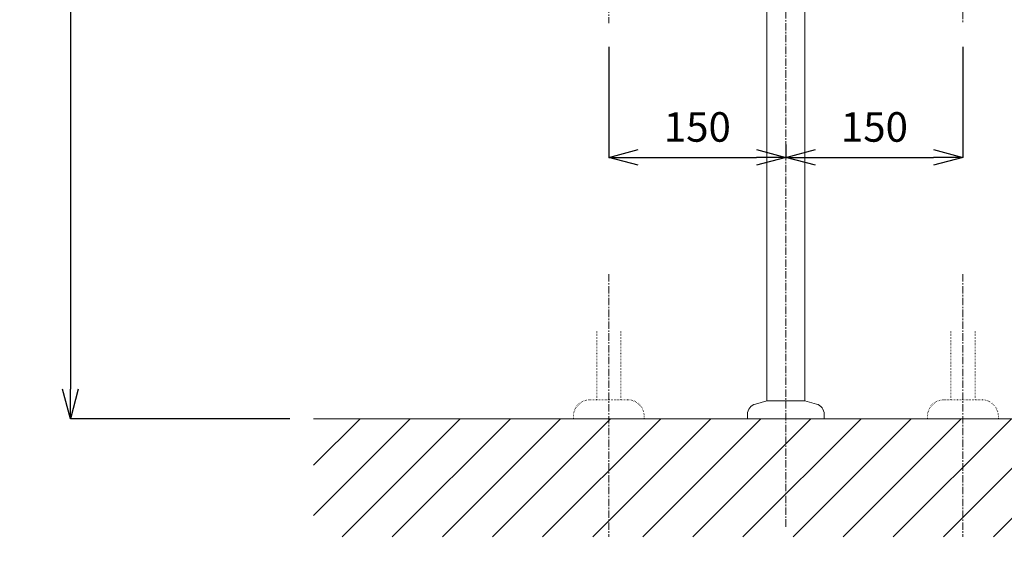
# Model space of a CAD drawing. Units: millimetres. Extents: x -162 to 4038, y 18 to 2988.
# Drawn here: x 542 to 1376, y 588 to 1030 of the extents above; entities that cross this region are included whole.
import ezdxf

# ---------------------------------------------------------------- set-up
doc = ezdxf.new("R2010")
doc.units = ezdxf.units.MM
doc.linetypes.add('CENTER1', pattern=[10, 6.25, -1.25, 1.25, -1.25])
doc.linetypes.add('DOT', pattern=[2.5, 0.625, -1.875])
doc.layers.get('0').update_dxf_attribs({"lineweight": 5})
for name, color, linetype, lineweight in [('DOT', 181, 'DOT', 0), ('中心線', 1, 'CENTER1', 0), ('太線', 4, 'Continuous', 15), ('寸法', 3, 'Continuous', 5), ('文字', 4, 'Continuous', 15), ('細線', 7, 'Continuous', 9), ('配管', 31, 'Continuous', 15)]:
    doc.layers.add(name, color=color, linetype=linetype, lineweight=lineweight)
doc.styles.add('japanese', font='romans.shx', dxfattribs={"bigfont": 'bigfont.shx'})
doc.dimstyles.new('KIHON', dxfattribs={"dimscale": 10, "dimtxt": 2.5, "dimasz": 2.5, "dimexe": 0, "dimexo": 2, "dimgap": 1, "dimtad": 1, "dimdec": 0, "dimdsep": 46, "dimtxsty": 'japanese', "dimblk": 'OPEN30', "dimcen": 2.5, "dimadec": 0, "dimazin": 0, "dimtfac": 1, "dimtdec": 0, "dimtmove": 0, "dimatfit": 0, "dimfxl": 0, "dimarcsym": 0})

# ---------------------------------------------------------------- blocks, each defined once
blk = doc.blocks.new('_Open30')
at = {"color": 0, "linetype": 'ByBlock', "lineweight": -2}
for p, q in [((-1, 0.268), (0, 0)), ((0, 0), (-1, -0.268)), ((0, 0), (-1, 0))]:
    blk.add_line(p, q, dxfattribs=at)
blk = doc.blocks.new('*D10')
at = {"layer": 'Defpoints', "color": 0}
for p in [(741.15, 1492.13), (585.25, 692.48), (791.15, 692.48)]:
    blk.add_point(p, dxfattribs=at)
at = {"layer": '寸法', "color": 0, "lineweight": -2}
for p, q in [((721.15, 1492.13), (585.25, 1492.13)), ((585.25, 1467.13), (585.25, 717.48)), ((771.15, 692.48), (585.25, 692.48))]:
    blk.add_line(p, q, dxfattribs=at)
at = {"layer": '寸法', "color": 0, "lineweight": -2, "xscale": 25, "yscale": 25, "zscale": 25}
for p, rotation in [((585.25, 1492.13), 90), ((585.25, 692.48), 270)]:
    blk.add_blockref('_Open30', p, dxfattribs=dict(at, rotation=rotation))
at = {"layer": '寸法', "color": 0, "insert": (562.75, 1092.31), "char_height": 25, "attachment_point": 5, "rotation": 90, "style": 'japanese'}
blk.add_mtext('800', dxfattribs=at)
blk = doc.blocks.new('*D33')
at = {"layer": 'Defpoints', "color": 0}
for p in [(1041.22, 1027.13), (1191.15, 944.53), (1191.15, 913.6)]:
    blk.add_point(p, dxfattribs=at)
at = {"layer": '寸法', "color": 0, "lineweight": -2}
for p, q in [((1041.22, 1007.13), (1041.22, 913.6)), ((1191.15, 924.53), (1191.15, 913.6)), ((1066.22, 913.6), (1166.15, 913.6))]:
    blk.add_line(p, q, dxfattribs=at)
at = {"layer": '寸法', "color": 0, "lineweight": -2, "xscale": 25, "yscale": 25, "zscale": 25, "rotation": 180}
blk.add_blockref('_Open30', (1041.22, 913.6), dxfattribs=at)
at = {"layer": '寸法', "color": 0, "lineweight": -2, "xscale": 25, "yscale": 25, "zscale": 25}
blk.add_blockref('_Open30', (1191.15, 913.6), dxfattribs=at)
at = {"layer": '寸法', "color": 0, "insert": (1116.19, 936.1), "char_height": 25, "attachment_point": 5, "style": 'japanese'}
blk.add_mtext('150', dxfattribs=at)
blk = doc.blocks.new('*D28')
at = {"layer": 'Defpoints', "color": 0}
for p in [(1341.15, 1027.13), (1191.15, 944.53), (1341.15, 913.6)]:
    blk.add_point(p, dxfattribs=at)
at = {"layer": '寸法', "color": 0, "lineweight": -2}
for p, q in [((1341.15, 1007.13), (1341.15, 913.6)), ((1191.15, 924.53), (1191.15, 913.6)), ((1216.15, 913.6), (1316.15, 913.6))]:
    blk.add_line(p, q, dxfattribs=at)
at = {"layer": '寸法', "color": 0, "lineweight": -2, "xscale": 25, "yscale": 25, "zscale": 25, "rotation": 180}
blk.add_blockref('_Open30', (1191.15, 913.6), dxfattribs=at)
at = {"layer": '寸法', "color": 0, "lineweight": -2, "xscale": 25, "yscale": 25, "zscale": 25}
blk.add_blockref('_Open30', (1341.15, 913.6), dxfattribs=at)
at = {"layer": '寸法', "color": 0, "insert": (1266.15, 936.1), "char_height": 25, "attachment_point": 5, "style": 'japanese'}
blk.add_mtext('150', dxfattribs=at)

msp = doc.modelspace()

# ---------------------------------------------------------------- linework, layer by layer
at = {"layer": 'DOT', "ltscale": 0.5}
for p, q in [((1030.97, 766.54), (1030.97, 708.48)), ((1051.47, 766.54), (1051.47, 708.48)), ((1330.84, 766.54), (1330.84, 708.48)), ((1351.34, 766.54), (1351.34, 708.48)), ((1057.21, 708.48), (1025.21, 708.48)), ((1325.1, 708.48), (1357.1, 708.48)), ((1011.21, 692.48), (1011.21, 694.48)), ((1071.21, 692.48), (1011.21, 692.48)), ((1071.21, 692.48), (1071.21, 694.48)), ((1311.1, 692.48), (1311.1, 694.48)), ((1311.1, 692.48), (1371.1, 692.48)), ((1371.1, 692.48), (1371.1, 694.48))]:
    msp.add_line(p, q, dxfattribs=at)
for centre, start, end in [((1025.21, 694.48), 90, 180), ((1057.21, 694.48), 0, 90), ((1325.1, 694.48), 90, 180), ((1357.1, 694.48), 0, 90)]:
    msp.add_arc(centre, 14, start, end, dxfattribs=at)
at = {"layer": '中心線'}
for p, q in [((1191.15, 601.05), (1191.15, 1713.35)), ((1041.22, 1152.13), (1041.22, 1027.13)), ((1341.15, 1156.9), (1341.15, 1027.13)), ((1041.21, 814.73), (1041.21, 592.48)), ((1341.1, 814.73), (1341.1, 592.48))]:
    msp.add_line(p, q, dxfattribs=at)
at = {"layer": '太線'}
msp.add_line((1591.15, 692.48), (791.15, 692.48), dxfattribs=at)
at = {"layer": '細線'}
for p, q in [((791.15, 610.62), (873.01, 692.48)), ((791.15, 653.05), (830.59, 692.48)), ((815.44, 592.48), (915.44, 692.48)), ((857.87, 592.48), (957.87, 692.48)), ((900.29, 592.48), (1000.29, 692.48)), ((942.72, 592.48), (1042.72, 692.48)), ((985.15, 592.48), (1085.15, 692.48)), ((1027.57, 592.48), (1127.57, 692.48)), ((1070, 592.48), (1170, 692.48)), ((1112.42, 592.48), (1212.42, 692.48)), ((1154.85, 592.48), (1254.85, 692.48)), ((1197.28, 592.48), (1297.28, 692.48)), ((1239.7, 592.48), (1339.7, 692.48)), ((1282.13, 592.48), (1382.13, 692.48)), ((1324.56, 592.48), (1424.56, 692.48)), ((1366.98, 592.48), (1466.98, 692.48))]:
    msp.add_line(p, q, dxfattribs=at)
at = {"layer": '配管'}
for p, q in [((1175.15, 707.48), (1175.15, 1207.13)), ((1207.15, 707.48), (1207.15, 1207.13)), ((1165.33, 704.84), (1175.15, 707.48)), ((1207.15, 707.48), (1175.15, 707.48)), ((1216.98, 704.84), (1207.15, 707.48)), ((1158.65, 696.15), (1158.65, 692.48)), ((1223.65, 692.48), (1158.65, 692.48)), ((1223.65, 696.15), (1223.65, 692.48))]:
    msp.add_line(p, q, dxfattribs=at)
for centre, start, end in [((1167.65, 696.15), 105, 180), ((1214.65, 696.15), 0, 75)]:
    msp.add_arc(centre, 9, start, end, dxfattribs=at)

# ---------------------------------------------------------------- texts
at = {"layer": '文字', "insert": (-18.56, 646.27), "char_height": 20, "attachment_point": 1, "style": 'japanese'}
msp.add_mtext_dynamic_manual_height_columns('{\\fMS PGothic|b0|i0|c128|p50;\\Q1;＜洗面ボウル＞\\Pタイプ：半埋込型\\P重量：16Kg\\P容量：8ℓ\\Pオーバーフロー:有\\P※水栓付属排水栓をご使用ください。\\P※焼成による寸法誤差が生じることがありますので、あらかじめご了承ください。\\P＜水栓＞\\P水圧0.2～0.3Mpa確保してください。\\P排水栓操作レバーは現場でカット調整して取り付けしてください。\\Pカウンター厚み最大40mmまで取り付け可能です。\\P\\P※床給水の場合、縦止水栓GS-SEVDMIをご利用ください。給水管は商品に含まれておりません。\\P\u3000 現場でご用意ください。}', width=1562.4228, gutter_width=150, heights=[528.05], dxfattribs=at)

# ---------------------------------------------------------------- dimensions: what is measured, and where the dimension line sits
at = {"layer": '寸法'}
dim = msp.add_linear_dim(base=(585.25, 692.48), p1=(741.15, 1492.13), p2=(791.15, 692.48), angle=90, dimstyle='KIHON', dxfattribs=at)
dim.commit()
dim.dimension.update_dxf_attribs({"geometry": '*D10', "text_midpoint": (562.75, 1092.31)})
for base, p1, p2, picture, middle in [((1191.15, 913.6), (1041.22, 1027.13), (1191.15, 944.53), '*D33', (1116.19, 936.1)), ((1341.15, 913.6), (1191.15, 944.53), (1341.15, 1027.13), '*D28', (1266.15, 936.1))]:
    dim = msp.add_linear_dim(base=base, p1=p1, p2=p2, dimstyle='KIHON', dxfattribs=at)
    dim.commit()
    dim.dimension.update_dxf_attribs({"geometry": picture, "text_midpoint": middle})

doc.saveas('drawing.dxf')
